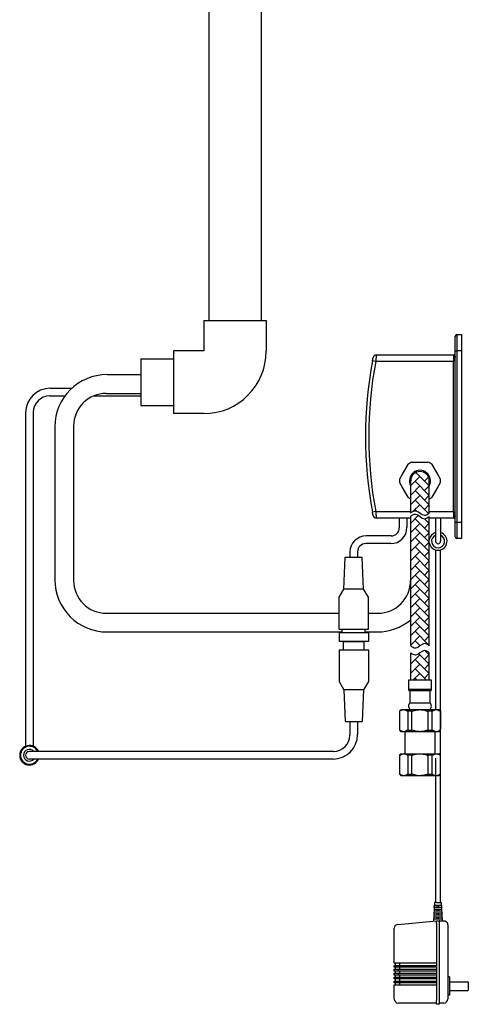
# Model space of a CAD drawing. Units: millimetres. Extents: x -998 to 210, y -619 to 791.
# Drawn here: x -391 to -116, y -618 to -14 of the extents above; entities that cross this region are included whole.
import ezdxf

# ---------------------------------------------------------------- set-up
doc = ezdxf.new("R2010")
doc.units = ezdxf.units.MM
doc.layers.add('A1', color=7, linetype='Continuous')
doc.layers.add('DIM', color=6, linetype='Continuous')
pattern_1 = [(45, (-131.5654, -6027.1804), (0, 5.747364), [12.192, -4.064]), (135, (-128.6917, -6024.3068), (6e-16, 5.747364), [12.192, -4.064])]

msp = doc.modelspace()

# ---------------------------------------------------------------- hatches: boundary and pattern name
at = {"layer": 'A1', "ltscale": 10}
h = msp.add_hatch(dxfattribs=at)
h.set_pattern_fill('AR-HBONE', color=256, scale=0.04, style=0)
h.set_pattern_definition(pattern_1)
edge = h.paths.add_edge_path()
edge.add_line((-140.081, -316.49), (-140.081, -296.771))
edge.add_arc((-145.773, -296.771), 5.693, 0, 180)
edge.add_line((-151.466, -316.488), (-151.466, -296.771))
edge.add_spline(control_points=[(-151.477, -316.499), (-150.837, -315.872), (-147.209, -313.581), (-144.271, -319.452), (-140.785, -317.044), (-140.092, -316.499), (-140.089, -316.497), (-140.084, -316.493), (-140.081, -316.49)], knot_values=[0, 0, 0, 0, 0.6720155, 1.881471, 2.5425639, 2.5425639, 2.5425639, 2.545438, 2.545438, 2.545438, 2.545438], degree=3, periodic=0)
at = {"layer": 'A1', "ltscale": 0.2}
h = msp.add_hatch(dxfattribs=at)
h.set_pattern_fill('AR-HBONE', color=256, scale=0.04, style=0)
h.set_pattern_definition(pattern_1)
edge = h.paths.add_edge_path()
edge.add_line((-140.081, -397.965), (-140.081, -372.802))
edge.add_line((-140.081, -372.802), (-140.081, -318.591))
edge.add_spline(control_points=[(-140.081, -318.591), (-140.084, -318.593), (-140.089, -318.597), (-140.092, -318.6), (-140.785, -319.145), (-144.271, -321.553), (-147.204, -315.691), (-150.822, -317.963), (-151.466, -318.589)], knot_values=[0.003926, 0.003926, 0.003926, 0.003926, 0.0068001, 0.0068001, 0.0068001, 0.6678929, 1.8773485, 2.545438, 2.545438, 2.545438, 2.545438], degree=3, periodic=0)
edge.add_line((-151.466, -318.589), (-151.466, -372.802))
edge.add_line((-151.466, -372.802), (-151.466, -397.965))
edge.add_spline(control_points=[(-151.466, -397.965), (-150.6, -398.647), (-147.467, -400.772), (-144.181, -395.207), (-140.881, -397.181), (-140.081, -397.965)], knot_values=[0, 0, 0, 0, 3.3054642, 9.3527422, 12.7128194, 12.7128194, 12.7128194, 12.7128194], degree=3, periodic=0)
edge = h.paths.add_edge_path()
edge.add_line((-140.081, -419.036), (-140.081, -402.218))
edge.add_spline(control_points=[(-140.081, -402.218), (-140.881, -401.434), (-144.181, -399.46), (-147.467, -405.025), (-150.6, -402.9), (-151.466, -402.218)], knot_values=[0, 0, 0, 0, 3.3600773, 9.4073552, 12.7128194, 12.7128194, 12.7128194, 12.7128194], degree=3, periodic=0)
edge.add_line((-151.466, -402.218), (-151.466, -419.036))
edge.add_line((-151.466, -419.036), (-140.081, -419.036))

# ---------------------------------------------------------------- linework, layer by layer
at = {"linetype": 'Continuous', "lineweight": 25}
for p, q in [((-275.081, 71.549), (-275.081, -198.451)), ((-243.081, 71.549), (-243.081, -198.451)), ((-278.181, -198.451), (-239.981, -198.451)), ((-278.181, -198.451), (-278.181, -217.051)), ((-239.981, -198.451), (-239.981, -217.351)), ((-278.181, -217.051), (-296.781, -217.051)), ((-296.781, -217.051), (-296.781, -255.551)), ((-316.781, -222.001), (-296.781, -222.001)), ((-316.781, -222.001), (-316.781, -250.601)), ((-337.496, -231.669), (-316.781, -231.669)), ((-372.367, -240.06), (-359.097, -240.06)), ((-372.667, -244.76), (-363.311, -244.76)), ((-345.8, -244.76), (-316.781, -244.76)), ((-337.991, -243.174), (-316.781, -243.173)), ((-316.781, -250.601), (-296.781, -250.601)), ((-387.367, -255.06), (-387.367, -459.475)), ((-382.667, -254.76), (-382.667, -459.475)), ((-278.181, -255.551), (-296.781, -255.551)), ((-369.496, -263.669), (-369.496, -357.417)), ((-357.996, -263.174), (-357.996, -357.912)), ((-158.423, -319.635), (-158.423, -325.575)), ((-153.723, -319.635), (-153.723, -325.275)), ((-136.173, -319.635), (-136.173, -333.797)), ((-133.173, -319.635), (-133.173, -333.797)), ((-120.273, -322.135), (-120.273, -332.135)), ((-163.423, -330.575), (-178.718, -330.575)), ((-163.723, -335.275), (-179.018, -335.275)), ((-192.368, -363.135), (-191.618, -343.635)), ((-191.618, -343.635), (-181.118, -343.635)), ((-188.718, -340.575), (-188.718, -343.635)), ((-184.018, -340.275), (-184.018, -343.635)), ((-180.368, -363.135), (-181.118, -343.635)), ((-195.368, -368.135), (-192.368, -363.135)), ((-195.368, -387.635), (-195.368, -368.135)), ((-180.368, -363.135), (-192.368, -363.135)), ((-177.368, -368.135), (-180.368, -363.135)), ((-177.368, -387.635), (-177.368, -368.135)), ((-338.736, -377.898), (-195.368, -377.898)), ((-177.368, -377.898), (-171.52, -377.898)), ((-337.496, -389.417), (-193.425, -389.406)), ((-195.368, -387.635), (-177.368, -387.635)), ((-195.368, -389.663), (-177.368, -389.663)), ((-195.368, -389.663), (-195.368, -395.363)), ((-193.425, -389.663), (-193.425, -387.635)), ((-179.311, -389.663), (-179.311, -387.635)), ((-179.311, -389.404), (-172.014, -389.404)), ((-177.368, -389.663), (-177.368, -395.363)), ((-177.368, -395.363), (-195.368, -395.363)), ((-192.668, -400.363), (-192.668, -395.363)), ((-192.668, -395.363), (-180.068, -395.363)), ((-180.068, -395.363), (-180.068, -400.363)), ((-195.368, -400.363), (-177.368, -400.363)), ((-195.368, -400.363), (-195.368, -419.863)), ((-177.368, -400.363), (-177.368, -419.863)), ((-195.368, -419.863), (-192.368, -424.863)), ((-177.368, -419.863), (-180.368, -424.863)), ((-152.773, -419.036), (-152.773, -424.786)), ((-138.773, -424.786), (-138.773, -419.036)), ((-180.368, -424.863), (-192.368, -424.863)), ((-192.368, -424.863), (-191.618, -444.363)), ((-180.368, -424.863), (-181.118, -444.363)), ((-138.773, -424.786), (-152.773, -424.786)), ((-152.023, -425.536), (-152.023, -433.036)), ((-139.523, -425.536), (-152.023, -425.536)), ((-139.523, -433.036), (-139.523, -425.536)), ((-139.523, -433.036), (-152.023, -433.036)), ((-157.273, -437.036), (-158.273, -438.036)), ((-158.273, -438.036), (-158.273, -449.536)), ((-158.182, -438.036), (-158.273, -438.036)), ((-158.182, -449.536), (-158.182, -438.036)), ((-157.273, -437.036), (-155.733, -437.036)), ((-155.733, -437.036), (-145.773, -437.036)), ((-150.672, -438.036), (-153.283, -438.036)), ((-153.283, -438.036), (-153.283, -449.536)), ((-150.672, -449.536), (-150.672, -438.036)), ((-145.773, -437.036), (-135.814, -437.036)), ((-140.875, -438.036), (-140.875, -449.536)), ((-138.264, -438.036), (-140.875, -438.036)), ((-138.264, -449.536), (-138.264, -438.036)), ((-135.814, -437.036), (-134.273, -437.036)), ((-133.273, -438.036), (-134.273, -437.036)), ((-133.365, -438.036), (-133.365, -449.536)), ((-133.273, -438.036), (-133.365, -438.036)), ((-133.273, -449.536), (-133.273, -438.036)), ((-191.618, -444.363), (-181.118, -444.363)), ((-188.718, -444.363), (-188.718, -452.642)), ((-184.018, -444.363), (-184.018, -452.342)), ((-158.273, -449.536), (-157.273, -450.536)), ((-158.273, -449.536), (-158.182, -449.536)), ((-155.733, -450.536), (-157.273, -450.536)), ((-145.773, -450.536), (-155.733, -450.536)), ((-155.023, -450.536), (-155.023, -464.036)), ((-153.283, -449.536), (-150.672, -449.536)), ((-135.814, -450.536), (-145.773, -450.536)), ((-140.875, -449.536), (-138.264, -449.536)), ((-136.523, -464.036), (-136.523, -450.536)), ((-134.273, -450.536), (-135.814, -450.536)), ((-134.273, -450.536), (-133.273, -449.536)), ((-133.365, -449.536), (-133.273, -449.536)), ((-198.718, -462.642), (-385.017, -462.642)), ((-157.273, -464.036), (-158.273, -465.036)), ((-157.273, -464.036), (-155.733, -464.036)), ((-155.733, -464.036), (-145.773, -464.036)), ((-145.773, -464.036), (-135.814, -464.036)), ((-135.814, -464.036), (-134.273, -464.036)), ((-133.273, -465.036), (-134.273, -464.036)), ((-199.018, -467.342), (-385.017, -467.342)), ((-158.273, -465.036), (-158.273, -476.536)), ((-158.182, -465.036), (-158.273, -465.036)), ((-158.182, -476.536), (-158.182, -465.036)), ((-150.672, -465.036), (-153.283, -465.036)), ((-153.283, -465.036), (-153.283, -476.536)), ((-150.672, -476.536), (-150.672, -465.036)), ((-140.875, -465.036), (-140.875, -476.536)), ((-138.264, -465.036), (-140.875, -465.036)), ((-138.264, -476.536), (-138.264, -465.036)), ((-133.365, -465.036), (-133.365, -476.536)), ((-133.273, -465.036), (-133.365, -465.036)), ((-133.273, -476.536), (-133.273, -465.036)), ((-158.273, -476.536), (-157.273, -477.536)), ((-158.273, -476.536), (-158.182, -476.536)), ((-153.283, -476.536), (-150.672, -476.536)), ((-140.875, -476.536), (-138.264, -476.536)), ((-134.273, -477.536), (-133.273, -476.536)), ((-133.365, -476.536), (-133.273, -476.536)), ((-155.733, -477.536), (-157.273, -477.536)), ((-145.773, -477.536), (-155.733, -477.536)), ((-135.814, -477.536), (-145.773, -477.536)), ((-134.273, -477.536), (-135.814, -477.536))]:
    msp.add_line(p, q, dxfattribs=at)
for centre, radius, start, end in [((-278.181, -217.351), 38.2, 270, 0), ((-337.496, -263.669), 32, 90, 180), ((-372.367, -255.06), 15, 90, 180), ((-372.667, -254.76), 10, 90, 180), ((-337.996, -263.174), 20, 89.98452, 180), ((-163.723, -325.275), 10, 270, 0), ((-163.423, -325.575), 5, 270, 0), ((-178.718, -340.575), 10, 90, 180), ((-134.673, -333.797), 5.5, 105.82662, 169.476731), ((-134.673, -333.797), 5.5, 190.523269, 74.17338), ((-134.673, -333.797), 4, 112.024313, 67.975687), ((-179.018, -340.275), 5, 90, 180), ((-134.673, -333.797), 1.5, 180, 0), ((-337.496, -357.417), 32, 180, 270), ((-337.996, -357.912), 20, 180, 270.01548), ((-171.514, -357.898), 20, 269.98452, 0), ((-172.014, -357.404), 32, 270, 309.951533), ((-152.023, -424.786), 0.75, 180, 270), ((-139.523, -424.786), 0.75, 270, 0), ((-149.732, -435.036), 3.042, 138.88791, 180), ((-141.815, -435.036), 3.042, 0, 41.11209), ((-150.773, -435.036), 2, 180, 270), ((-140.773, -435.036), 2, 270, 0), ((-199.018, -452.342), 15, 270, 0), ((-198.718, -452.642), 10, 270, 0), ((-385.017, -464.992), 5.997, 23.070151, 336.929849), ((-385.017, -464.992), 5.5, 25.294605, 334.705395), ((-385.017, -464.992), 3.6, 40.751363, 319.248637), ((-385.017, -464.992), 2.35, 90, 270)]:
    msp.add_arc(centre, radius, start, end, dxfattribs=at)
for points, knots in [([(-158.182, -438.036), (-157.809, -437.775), (-157.051, -437.245), (-156.21, -437.042), (-155.768, -437.037), (-155.733, -437.036)], [0, 0, 0, 0, 0.4717692, 0.9576192, 1, 1, 1, 1]), ([(-155.733, -437.036), (-155.372, -437.077), (-154.64, -437.158), (-153.828, -437.624), (-153.382, -437.961), (-153.283, -438.036)], [0, 0, 0, 0, 0.4301116, 0.8736289, 1, 1, 1, 1]), ([(-150.672, -438.036), (-150.599, -438.008), (-149.904, -437.739), (-148.539, -437.315), (-146.954, -437.06), (-146.024, -437.041), (-145.773, -437.036)], [0, 0, 0, 0, 0.0472619, 0.4447954, 0.8505355, 1, 1, 1, 1]), ([(-145.773, -437.036), (-144.852, -437.097), (-143.172, -437.208), (-141.589, -437.779), (-140.875, -438.036)], [0, 0, 0, 0, 0.5482109, 1, 1, 1, 1]), ([(-138.264, -438.036), (-137.89, -437.775), (-137.132, -437.245), (-136.292, -437.042), (-135.85, -437.037), (-135.814, -437.036)], [0, 0, 0, 0, 0.4717668, 0.9576143, 1, 1, 1, 1]), ([(-135.814, -437.036), (-135.454, -437.077), (-134.721, -437.158), (-133.91, -437.624), (-133.464, -437.961), (-133.365, -438.036)], [0, 0, 0, 0, 0.4301086, 0.873633, 1, 1, 1, 1]), ([(-155.733, -450.536), (-156.093, -450.496), (-156.826, -450.414), (-157.637, -449.949), (-158.083, -449.611), (-158.182, -449.536)], [0, 0, 0, 0, 0.4301087, 0.8736331, 1, 1, 1, 1]), ([(-153.283, -449.536), (-153.657, -449.797), (-154.415, -450.327), (-155.255, -450.53), (-155.697, -450.536), (-155.733, -450.536)], [0, 0, 0, 0, 0.4717669, 0.9576144, 1, 1, 1, 1]), ([(-145.773, -450.536), (-146.024, -450.531), (-146.939, -450.513), (-148.525, -450.261), (-149.89, -449.839), (-150.599, -449.565), (-150.672, -449.536)], [0, 0, 0, 0, 0.1494635, 0.5463659, 0.9527405, 1, 1, 1, 1]), ([(-140.875, -449.536), (-141.589, -449.794), (-143.172, -450.365), (-144.852, -450.475), (-145.773, -450.536)], [0, 0, 0, 0, 0.4517891, 1, 1, 1, 1]), ([(-135.814, -450.536), (-136.175, -450.496), (-136.907, -450.414), (-137.719, -449.949), (-138.165, -449.611), (-138.264, -449.536)], [0, 0, 0, 0, 0.4301116, 0.8736288, 1, 1, 1, 1]), ([(-133.365, -449.536), (-133.738, -449.797), (-134.496, -450.327), (-135.336, -450.53), (-135.779, -450.536), (-135.814, -450.536)], [0, 0, 0, 0, 0.4717692, 0.9576192, 1, 1, 1, 1]), ([(-158.182, -465.036), (-157.809, -464.775), (-157.051, -464.245), (-156.21, -464.042), (-155.768, -464.037), (-155.733, -464.036)], [0, 0, 0, 0, 0.4717692, 0.9576192, 1, 1, 1, 1]), ([(-155.733, -464.036), (-155.372, -464.077), (-154.64, -464.159), (-153.828, -464.624), (-153.382, -464.961), (-153.283, -465.036)], [0, 0, 0, 0, 0.4301116, 0.8736289, 1, 1, 1, 1]), ([(-150.672, -465.036), (-150.599, -465.008), (-149.904, -464.739), (-148.539, -464.315), (-146.954, -464.06), (-146.024, -464.041), (-145.773, -464.036)], [0, 0, 0, 0, 0.0472619, 0.4447954, 0.8505355, 1, 1, 1, 1]), ([(-145.773, -464.036), (-144.852, -464.097), (-143.172, -464.208), (-141.589, -464.779), (-140.875, -465.036)], [0, 0, 0, 0, 0.5482109, 1, 1, 1, 1]), ([(-138.264, -465.036), (-137.89, -464.775), (-137.132, -464.245), (-136.292, -464.042), (-135.85, -464.037), (-135.814, -464.036)], [0, 0, 0, 0, 0.4717668, 0.9576143, 1, 1, 1, 1]), ([(-135.814, -464.036), (-135.454, -464.077), (-134.721, -464.159), (-133.91, -464.624), (-133.464, -464.961), (-133.365, -465.036)], [0, 0, 0, 0, 0.4301086, 0.873633, 1, 1, 1, 1]), ([(-155.733, -477.536), (-156.093, -477.496), (-156.826, -477.414), (-157.637, -476.949), (-158.083, -476.611), (-158.182, -476.536)], [0, 0, 0, 0, 0.4301087, 0.8736331, 1, 1, 1, 1]), ([(-153.283, -476.536), (-153.657, -476.797), (-154.415, -477.327), (-155.255, -477.53), (-155.697, -477.536), (-155.733, -477.536)], [0, 0, 0, 0, 0.4717669, 0.9576144, 1, 1, 1, 1]), ([(-145.773, -477.536), (-146.024, -477.531), (-146.939, -477.513), (-148.525, -477.261), (-149.89, -476.839), (-150.599, -476.565), (-150.672, -476.536)], [0, 0, 0, 0, 0.1494635, 0.5463659, 0.9527405, 1, 1, 1, 1]), ([(-140.875, -476.536), (-141.589, -476.794), (-143.172, -477.365), (-144.852, -477.475), (-145.773, -477.536)], [0, 0, 0, 0, 0.4517891, 1, 1, 1, 1]), ([(-135.814, -477.536), (-136.175, -477.496), (-136.907, -477.414), (-137.719, -476.949), (-138.165, -476.611), (-138.264, -476.536)], [0, 0, 0, 0, 0.4301116, 0.8736288, 1, 1, 1, 1]), ([(-133.365, -476.536), (-133.738, -476.797), (-134.496, -477.327), (-135.336, -477.53), (-135.779, -477.536), (-135.814, -477.536)], [0, 0, 0, 0, 0.4717692, 0.9576192, 1, 1, 1, 1])]:
    msp.add_open_spline(points, degree=3, knots=knots, dxfattribs=at)
at = {"layer": 'A1'}
for p, q in [((-124.173, -217.135), (-124.173, -208.135)), ((-123.173, -207.135), (-123.173, -217.135)), ((-123.173, -207.135), (-120.273, -207.135)), ((-120.273, -207.135), (-120.273, -217.135)), ((-124.173, -322.135), (-124.173, -217.135)), ((-124.173, -217.135), (-123.173, -217.135)), ((-123.173, -217.135), (-123.173, -322.135)), ((-120.273, -217.135), (-123.173, -217.135)), ((-120.273, -217.135), (-120.273, -322.135)), ((-172.914, -223.635), (-174.88, -223.267)), ((-172.532, -219.635), (-125.173, -219.635)), ((-125.173, -223.635), (-172.914, -223.635)), ((-125.173, -315.635), (-125.173, -223.635)), ((-172.914, -315.635), (-174.88, -316.002)), ((-172.914, -315.635), (-151.566, -315.635)), ((-151.566, -319.635), (-172.532, -319.635)), ((-151.466, -372.802), (-151.466, -318.589)), ((-140.081, -372.802), (-140.081, -318.591)), ((-136.099, -436.857), (-136.099, -339.109)), ((-133.248, -555.256), (-133.248, -339.109)), ((-151.466, -397.965), (-151.466, -372.802)), ((-151.466, -397.965), (-151.466, -372.802)), ((-140.081, -397.965), (-140.081, -372.802)), ((-140.081, -397.965), (-140.081, -372.802)), ((-151.466, -419.036), (-151.466, -402.218)), ((-151.466, -419.036), (-151.466, -402.218)), ((-140.081, -419.036), (-140.081, -402.218)), ((-140.081, -419.036), (-140.081, -402.218)), ((-138.773, -419.036), (-152.773, -419.036)), ((-139.338, -419.036), (-152.208, -419.036)), ((-139.338, -419.036), (-152.208, -419.036)), ((-139.338, -419.036), (-152.208, -419.036)), ((-133.273, -437.856), (-133.273, -448.856)), ((-136.099, -555.256), (-136.099, -466.756)), ((-136.895, -555.256), (-137.456, -566.666)), ((-135.575, -555.256), (-136.895, -555.256)), ((-135.575, -555.256), (-133.935, -555.256)), ((-133.935, -555.256), (-132.615, -555.256)), ((-132.035, -566.45), (-132.615, -555.256)), ((-137.052, -559.256), (-137.126, -560.616)), ((-136.995, -558.216), (-136.921, -556.856)), ((-135.195, -558.216), (-135.195, -556.856)), ((-135.195, -560.616), (-135.195, -559.256)), ((-134.315, -558.216), (-134.315, -556.856)), ((-134.315, -560.616), (-134.315, -559.256)), ((-132.384, -560.616), (-132.458, -559.256)), ((-159.354, -568.657), (-135.696, -566.506)), ((-137.311, -564.056), (-137.384, -565.416)), ((-137.182, -561.656), (-137.255, -563.016)), ((-135.696, -568.055), (-135.696, -566.455)), ((-135.195, -563.016), (-135.195, -561.656)), ((-135.195, -565.416), (-135.195, -564.056)), ((-134.315, -563.016), (-134.315, -561.656)), ((-134.315, -565.416), (-134.315, -564.056)), ((-133.936, -566.455), (-133.936, -568.055)), ((-133.936, -566.455), (-131.136, -566.455)), ((-132.255, -563.016), (-132.328, -561.656)), ((-132.126, -565.416), (-132.199, -564.056)), ((-161.536, -592.535), (-161.536, -571.047)), ((-135.696, -568.055), (-135.696, -615.255)), ((-133.936, -568.055), (-133.936, -615.255)), ((-128.736, -568.855), (-128.736, -614.455)), ((-159.136, -592.535), (-161.536, -592.535)), ((-161.536, -594.935), (-161.536, -593.815)), ((-161.536, -593.815), (-159.136, -593.815)), ((-159.136, -594.935), (-161.536, -594.935)), ((-161.536, -597.335), (-161.536, -596.215)), ((-161.536, -596.215), (-159.136, -596.215)), ((-159.136, -597.335), (-161.536, -597.335)), ((-160.776, -593.815), (-160.776, -592.535)), ((-160.776, -596.215), (-160.776, -594.935)), ((-160.776, -598.615), (-160.776, -597.335)), ((-135.696, -592.535), (-159.136, -592.535)), ((-159.136, -593.815), (-159.136, -594.935)), ((-159.136, -593.815), (-135.696, -593.815)), ((-135.696, -594.935), (-159.136, -594.935)), ((-159.136, -596.215), (-159.136, -597.335)), ((-159.136, -596.215), (-135.696, -596.215)), ((-135.696, -597.335), (-159.136, -597.335)), ((-158.376, -592.535), (-158.376, -593.815)), ((-158.376, -594.935), (-158.376, -596.215)), ((-158.376, -597.335), (-158.376, -598.615)), ((-161.536, -599.735), (-161.536, -598.615)), ((-161.536, -598.615), (-159.136, -598.615)), ((-159.136, -599.735), (-161.536, -599.735)), ((-161.536, -602.135), (-161.536, -601.015)), ((-161.536, -601.015), (-159.136, -601.015)), ((-159.136, -602.135), (-161.536, -602.135)), ((-161.536, -604.535), (-161.536, -603.415)), ((-161.536, -603.415), (-159.136, -603.415)), ((-160.776, -601.015), (-160.776, -599.735)), ((-160.776, -603.415), (-160.776, -602.135)), ((-159.136, -598.615), (-159.136, -599.735)), ((-159.136, -598.615), (-135.696, -598.615)), ((-135.696, -599.735), (-159.136, -599.735)), ((-159.136, -601.015), (-159.136, -602.135)), ((-159.136, -601.015), (-135.696, -601.015)), ((-135.696, -602.135), (-159.136, -602.135)), ((-159.136, -603.415), (-159.136, -604.535)), ((-159.136, -603.415), (-135.696, -603.415)), ((-158.376, -599.735), (-158.376, -601.015)), ((-158.376, -602.135), (-158.376, -603.415)), ((-127.776, -600.855), (-128.736, -600.855)), ((-127.776, -600.855), (-127.776, -612.055)), ((-159.136, -604.535), (-161.536, -604.535)), ((-161.536, -614.455), (-161.536, -605.815)), ((-161.536, -605.815), (-159.136, -605.815)), ((-160.776, -605.815), (-160.776, -604.535)), ((-135.696, -604.535), (-159.136, -604.535)), ((-159.136, -605.815), (-135.696, -605.815)), ((-158.376, -604.535), (-158.376, -605.815)), ((-127.776, -603.783), (-116.162, -603.783)), ((-127.776, -609.128), (-116.162, -609.128)), ((-116.162, -603.783), (-116.162, -609.128)), ((-135.696, -617.655), (-135.696, -615.255)), ((-133.936, -615.255), (-133.936, -617.655)), ((-127.776, -612.055), (-128.736, -612.055)), ((-135.696, -616.855), (-159.136, -616.855)), ((-133.936, -617.655), (-135.696, -617.655)), ((-131.136, -616.855), (-133.936, -616.855))]:
    msp.add_line(p, q, dxfattribs=at)
at = {"layer": 'A1', "ltscale": 10}
for p, q in [((-150.672, -285.271), (-140.875, -285.271)), ((-151.466, -316.488), (-151.466, -296.771)), ((-151.466, -316.488), (-151.466, -298.809)), ((-140.081, -316.49), (-140.081, -296.771)), ((-140.081, -316.49), (-140.081, -298.809)), ((-151.466, -324.071), (-151.466, -318.589)), ((-140.181, -315.635), (-125.173, -315.635)), ((-125.173, -319.635), (-140.181, -319.635)), ((-140.081, -324.071), (-140.081, -318.591)), ((-124.173, -331.135), (-124.173, -322.135)), ((-124.173, -322.135), (-123.173, -322.135)), ((-123.173, -322.135), (-123.173, -332.135)), ((-123.173, -322.135), (-120.273, -322.135)), ((-120.273, -332.135), (-123.173, -332.135)), ((-133.273, -478.166), (-133.273, -465.666))]:
    msp.add_line(p, q, dxfattribs=at)
for points in [[(-154.722, -289.271), (-158.182, -295.263)], [(-153.283, -286.778), (-156.743, -292.771)], [(-134.804, -292.771), (-138.264, -286.778)], [(-133.365, -295.263), (-136.825, -289.271)], [(-158.182, -298.278), (-154.722, -304.271)], [(-156.743, -300.771), (-153.283, -306.763)], [(-138.264, -306.763), (-134.804, -300.771)], [(-136.825, -304.271), (-133.365, -298.278)]]:
    msp.add_lwpolyline(points, dxfattribs=at)
at = {"layer": 'A1'}
for centre, radius, start, end in [((-123.173, -208.135), 1, 90, 180), ((73.327, -269.635), 252.5, 169.418572, 190.581428), ((-172.532, -221.635), 2, 90, 168.952848), ((-125.173, -218.635), 1, 336.991907, 0), ((73.327, -269.635), 250.5, 169.418572, 190.581428), ((-172.532, -317.635), 2, 191.047152, 270), ((-131.136, -568.855), 2.4, 0, 53.301356), ((-159.136, -571.047), 2.4, 95.194429, 180), ((-159.136, -614.455), 2.4, 180, 270), ((-131.136, -614.455), 2.4, 270, 0)]:
    msp.add_arc(centre, radius, start, end, dxfattribs=at)
at = {"layer": 'A1', "ltscale": 10}
for centre, radius, start, end in [((-145.773, -296.771), 12.5, 113.073918, 126.926082), ((-145.773, -296.771), 12.5, 53.073918, 66.926082), ((-145.773, -296.771), 12.5, 173.073918, 186.926082), ((-145.773, -296.771), 6.435, 332.204228, 207.795772), ((-145.773, -296.771), 5.693, 0, 180), ((-145.773, -296.771), 12.5, 353.073918, 6.926082), ((-145.773, -296.771), 12.5, 233.073918, 242.909298), ((-145.773, -296.771), 12.5, 297.090702, 306.926082), ((-125.173, -320.635), 1, 0, 23.008093), ((-123.173, -331.135), 1, 180, 270)]:
    msp.add_arc(centre, radius, start, end, dxfattribs=at)
at = {"layer": 'A1'}
msp.add_ellipse((-125.173, -218.635), major_axis=(0, 5), ratio=0.2, start_param=4.310822, end_param=4.712389, dxfattribs=at)
at = {"layer": 'A1', "ltscale": 10}
msp.add_ellipse((-125.173, -320.635), major_axis=(0, 5), ratio=0.2, start_param=4.712389, end_param=5.113956, dxfattribs=at)
at = {"layer": 'A1'}
for points, knots in [([(-174.88, -223.267), (-174.831, -223.004), (-174.781, -222.743), (-174.69, -222.262), (-174.647, -222.037), (-174.593, -221.757), (-174.576, -221.671), (-174.547, -221.523), (-174.535, -221.46), (-174.515, -221.357), (-174.507, -221.317), (-174.497, -221.265), (-174.495, -221.251), (-174.495, -221.251)], [0, 0, 0, 0, 0.25, 0.25, 0.5, 0.5, 0.625, 0.625, 0.75, 0.75, 0.875, 0.875, 1, 1, 1, 1]), ([(-172.532, -219.635), (-172.532, -219.635), (-172.534, -219.661), (-172.544, -219.763), (-172.552, -219.84), (-172.571, -220.041), (-172.583, -220.164), (-172.611, -220.455), (-172.628, -220.624), (-172.663, -220.993), (-172.683, -221.194), (-172.725, -221.632), (-172.747, -221.863), (-172.792, -222.344), (-172.816, -222.596), (-172.865, -223.111), (-172.889, -223.371), (-172.914, -223.635)], [0, 0, 0, 0, 0.125, 0.125, 0.25, 0.25, 0.375, 0.375, 0.5, 0.5, 0.625, 0.625, 0.75, 0.75, 0.875, 0.875, 1, 1, 1, 1]), ([(-125.173, -219.635), (-125.161, -219.635), (-125.135, -219.634), (-125.097, -219.632), (-125.052, -219.628), (-125.002, -219.62), (-124.932, -219.606), (-124.85, -219.583), (-124.74, -219.539), (-124.634, -219.48), (-124.54, -219.411), (-124.469, -219.346), (-124.41, -219.282), (-124.359, -219.217), (-124.317, -219.153), (-124.282, -219.089), (-124.263, -219.048), (-124.253, -219.026)], [0, 0, 0, 0, 0.0112496, 0.0229953, 0.0355925, 0.0555288, 0.0780674, 0.1256891, 0.1848948, 0.3003096, 0.4084114, 0.5135831, 0.6009665, 0.7057266, 0.8125891, 0.8963488, 1, 1, 1, 1]), ([(-125.173, -219.635), (-125.173, -219.635), (-125.173, -219.721), (-125.173, -220.11), (-125.173, -220.416), (-125.173, -221.197), (-125.173, -221.67), (-125.173, -222.655), (-125.173, -223.163), (-125.173, -223.635)], [0, 0, 0, 0, 0.25, 0.25, 0.5, 0.5, 0.75, 0.75, 1, 1, 1, 1]), ([(-124.253, -220.589), (-124.262, -220.694), (-124.28, -220.893), (-124.316, -221.214), (-124.357, -221.535), (-124.408, -221.858), (-124.466, -222.179), (-124.539, -222.51), (-124.634, -222.863), (-124.74, -223.156), (-124.85, -223.374), (-124.932, -223.492), (-125.002, -223.563), (-125.058, -223.603), (-125.115, -223.629), (-125.154, -223.633), (-125.173, -223.635)], [0, 0, 0, 0, 0.0960921, 0.1827962, 0.2942903, 0.3911824, 0.4816743, 0.5916221, 0.6997302, 0.8151517, 0.8743472, 0.9219852, 0.9445146, 0.9644625, 0.9829904, 1, 1, 1, 1]), ([(-124.253, -220.589), (-124.351, -220.318), (-124.402, -220.041), (-124.402, -219.51), (-124.351, -219.255), (-124.253, -219.026)], [0, 0, 0, 0, 0.5, 0.5, 1, 1, 1, 1]), ([(-174.495, -318.018), (-174.495, -318.018), (-174.505, -317.963), (-174.535, -317.809), (-174.548, -317.745), (-174.577, -317.596), (-174.593, -317.511), (-174.629, -317.324), (-174.649, -317.22), (-174.691, -317.002), (-174.713, -316.886), (-174.759, -316.644), (-174.783, -316.517), (-174.831, -316.263), (-174.855, -316.133), (-174.88, -316.002)], [0, 0, 0, 0, 0.25, 0.25, 0.375, 0.375, 0.5, 0.5, 0.625, 0.625, 0.75, 0.75, 0.875, 0.875, 1, 1, 1, 1]), ([(-172.914, -315.635), (-172.889, -315.898), (-172.865, -316.157), (-172.817, -316.667), (-172.793, -316.92), (-172.747, -317.404), (-172.725, -317.634), (-172.683, -318.068), (-172.664, -318.274), (-172.628, -318.644), (-172.612, -318.809), (-172.584, -319.102), (-172.571, -319.227), (-172.542, -319.528), (-172.532, -319.635), (-172.532, -319.635)], [0, 0, 0, 0, 0.125, 0.125, 0.25, 0.25, 0.375, 0.375, 0.5, 0.5, 0.625, 0.625, 0.75, 0.75, 1, 1, 1, 1]), ([(-132.384, -560.616), (-132.407, -560.616), (-132.512, -560.616), (-132.845, -560.616), (-133.476, -560.616), (-133.992, -560.616), (-133.869, -560.616), (-134.212, -560.616), (-134.755, -560.616), (-135.298, -560.616), (-135.641, -560.616), (-136.078, -560.616), (-136.034, -560.616), (-136.665, -560.616), (-136.998, -560.616), (-137.103, -560.616), (-137.126, -560.616)], [0.33725973, 0.33725973, 0.33725973, 0.33725973, 0.3574218, 0.40494786, 0.45247393, 0.5, 0.5, 0.52994786, 0.55989573, 0.58984359, 0.61979146, 0.61979146, 0.66731752, 0.71484359, 0.76236966, 0.78253173, 0.78253173, 0.78253173, 0.78253173]), ([(-137.052, -559.256), (-137.029, -559.256), (-136.923, -559.256), (-136.59, -559.256), (-135.959, -559.256), (-136.011, -559.256), (-135.586, -559.256), (-135.26, -559.256), (-134.755, -559.256), (-134.251, -559.256), (-133.924, -559.256), (-134.059, -559.256), (-133.552, -559.256), (-132.921, -559.256), (-132.587, -559.256), (-132.481, -559.256), (-132.458, -559.256)], [0.33805288, 0.33805288, 0.33805288, 0.33805288, 0.3574218, 0.40494786, 0.45247393, 0.5, 0.5, 0.52994786, 0.55989573, 0.58984359, 0.61979146, 0.61979146, 0.66731752, 0.71484359, 0.76236966, 0.78173857, 0.78173857, 0.78173857, 0.78173857]), ([(-132.515, -558.216), (-132.538, -558.216), (-132.645, -558.216), (-132.979, -558.216), (-133.609, -558.216), (-134.11, -558.216), (-133.966, -558.216), (-134.28, -558.216), (-134.755, -558.216), (-135.23, -558.216), (-135.544, -558.216), (-135.96, -558.216), (-136.461, -558.216), (-136.532, -558.216), (-136.866, -558.216), (-136.972, -558.216), (-136.995, -558.216)], [0.33869291, 0.33869291, 0.33869291, 0.33869291, 0.3574218, 0.40494786, 0.45247393, 0.5, 0.5, 0.52994786, 0.55989573, 0.58984359, 0.61979146, 0.61979146, 0.66731752, 0.71484359, 0.76236966, 0.78109854, 0.78109854, 0.78109854, 0.78109854]), ([(-136.921, -556.856), (-136.898, -556.856), (-136.79, -556.856), (-136.456, -556.856), (-136.386, -556.856), (-135.893, -556.856), (-135.489, -556.856), (-135.192, -556.856), (-134.755, -556.856), (-134.318, -556.856), (-134.021, -556.856), (-134.177, -556.856), (-133.684, -556.856), (-133.054, -556.856), (-132.72, -556.856), (-132.612, -556.856), (-132.589, -556.856)], [0.33957792, 0.33957792, 0.33957792, 0.33957792, 0.3574218, 0.40494786, 0.45247393, 0.5, 0.5, 0.52994786, 0.55989573, 0.58984359, 0.61979146, 0.61979146, 0.66731752, 0.71484359, 0.76236966, 0.78021354, 0.78021354, 0.78021354, 0.78021354]), ([(-132.126, -565.416), (-132.149, -565.416), (-132.25, -565.416), (-132.577, -565.416), (-133.211, -565.416), (-133.756, -565.416), (-134.234, -565.416), (-134.077, -565.416), (-134.755, -565.416), (-135.433, -565.416), (-135.836, -565.416), (-136.314, -565.416), (-136.299, -565.416), (-136.933, -565.416), (-137.26, -565.416), (-137.362, -565.416), (-137.384, -565.416)], [0.33479792, 0.33479792, 0.33479792, 0.33479792, 0.3574218, 0.40494786, 0.45247393, 0.5, 0.5, 0.52994786, 0.55989573, 0.58984359, 0.61979146, 0.61979146, 0.66731752, 0.71484359, 0.76236966, 0.78499354, 0.78499354, 0.78499354, 0.78499354]), ([(-137.311, -564.056), (-137.288, -564.056), (-137.186, -564.056), (-136.857, -564.056), (-136.224, -564.056), (-136.247, -564.056), (-135.781, -564.056), (-135.395, -564.056), (-134.755, -564.056), (-134.116, -564.056), (-133.729, -564.056), (-133.823, -564.056), (-133.286, -564.056), (-132.653, -564.056), (-132.324, -564.056), (-132.222, -564.056), (-132.199, -564.056)], [0.33544746, 0.33544746, 0.33544746, 0.33544746, 0.3574218, 0.40494786, 0.45247393, 0.5, 0.5, 0.52994786, 0.55989573, 0.58984359, 0.61979146, 0.61979146, 0.66731752, 0.71484359, 0.76236966, 0.784344, 0.784344, 0.784344, 0.784344]), ([(-132.255, -563.016), (-132.278, -563.016), (-132.381, -563.016), (-132.711, -563.016), (-133.344, -563.016), (-133.874, -563.016), (-133.772, -563.016), (-134.145, -563.016), (-134.755, -563.016), (-135.365, -563.016), (-135.739, -563.016), (-136.196, -563.016), (-136.166, -563.016), (-136.799, -563.016), (-137.129, -563.016), (-137.232, -563.016), (-137.255, -563.016)], [0.33596843, 0.33596843, 0.33596843, 0.33596843, 0.3574218, 0.40494786, 0.45247393, 0.5, 0.5, 0.52994786, 0.55989573, 0.58984359, 0.61979146, 0.61979146, 0.66731752, 0.71484359, 0.76236966, 0.78382302, 0.78382302, 0.78382302, 0.78382302]), ([(-137.182, -561.656), (-137.159, -561.656), (-137.055, -561.656), (-136.723, -561.656), (-136.091, -561.656), (-136.129, -561.656), (-135.684, -561.656), (-135.327, -561.656), (-134.755, -561.656), (-134.183, -561.656), (-133.827, -561.656), (-133.941, -561.656), (-133.419, -561.656), (-132.787, -561.656), (-132.455, -561.656), (-132.351, -561.656), (-132.328, -561.656)], [0.3366841, 0.3366841, 0.3366841, 0.3366841, 0.3574218, 0.40494786, 0.45247393, 0.5, 0.5, 0.52994786, 0.55989573, 0.58984359, 0.61979146, 0.61979146, 0.66731752, 0.71484359, 0.76236966, 0.78310736, 0.78310736, 0.78310736, 0.78310736]), ([(-135.696, -566.455), (-135.605, -566.455), (-135.424, -566.455), (-135.15, -566.457), (-134.876, -566.455), (-134.597, -566.455), (-134.321, -566.457), (-134.049, -566.455), (-133.784, -566.456), (-134.082, -566.456), (-133.831, -566.456), (-133.591, -566.459), (-133.364, -566.462), (-133.149, -566.463), (-132.949, -566.461), (-132.767, -566.455), (-132.603, -566.449), (-132.457, -566.449), (-132.332, -566.454), (-132.227, -566.459), (-132.145, -566.461), (-132.083, -566.459), (-132.048, -566.454), (-132.032, -566.449), (-132.036, -566.45), (-132.036, -566.45)], [0.06065761, 0.06065761, 0.06065761, 0.06065761, 0.10480921, 0.14659449, 0.18867139, 0.23166032, 0.2749661, 0.3166539, 0.3589331, 0.40151264, 0.44470927, 0.48627809, 0.52843252, 0.57088587, 0.61395499, 0.65552142, 0.6976716, 0.74012667, 0.78320574, 0.82479047, 0.86696785, 0.90945199, 0.95255842, 0.99431465, 1, 1, 1, 1]), ([(-131.136, -566.455), (-130.996, -566.455), (-130.862, -566.467), (-130.604, -566.511), (-130.478, -566.544), (-130.241, -566.625), (-130.127, -566.674), (-129.909, -566.789), (-129.803, -566.856), (-129.702, -566.931)], [0, 0, 0, 0, 0.25, 0.25, 0.5, 0.5, 0.75, 0.75, 1, 1, 1, 1])]:
    msp.add_open_spline(points, degree=3, knots=knots, dxfattribs=at)
at = {"layer": 'A1', "ltscale": 10}
for points, knots in [([(-151.477, -316.499), (-150.837, -315.872), (-147.209, -313.581), (-144.271, -319.452), (-140.785, -317.044), (-140.092, -316.499), (-140.089, -316.497), (-140.084, -316.493), (-140.081, -316.49)], [0, 0, 0, 0, 0.6720155, 1.881471, 2.5425639, 2.5425639, 2.5425639, 2.545438, 2.545438, 2.545438, 2.545438]), ([(-151.477, -318.6), (-150.837, -317.972), (-147.209, -315.682), (-144.271, -321.553), (-140.785, -319.145), (-140.092, -318.6), (-140.089, -318.597), (-140.084, -318.593), (-140.081, -318.591)], [0, 0, 0, 0, 0.6720155, 1.881471, 2.5425639, 2.5425639, 2.5425639, 2.545438, 2.545438, 2.545438, 2.545438]), ([(-125.173, -315.635), (-125.161, -315.635), (-125.135, -315.637), (-125.097, -315.649), (-125.052, -315.67), (-125.002, -315.706), (-124.932, -315.777), (-124.85, -315.895), (-124.74, -316.113), (-124.634, -316.406), (-124.54, -316.754), (-124.469, -317.076), (-124.41, -317.397), (-124.359, -317.721), (-124.317, -318.042), (-124.282, -318.363), (-124.263, -318.567), (-124.253, -318.68)], [0, 0, 0, 0, 0.01124961, 0.0229953, 0.03559251, 0.05552881, 0.07806738, 0.12568911, 0.18489477, 0.30030958, 0.40841145, 0.51358312, 0.60096649, 0.70572656, 0.81258915, 0.89634882, 1, 1, 1, 1]), ([(-125.173, -315.635), (-125.173, -316.106), (-125.173, -316.615), (-125.173, -317.599), (-125.173, -318.073), (-125.173, -318.854), (-125.173, -319.159), (-125.173, -319.549), (-125.173, -319.635), (-125.173, -319.635)], [0, 0, 0, 0, 0.25, 0.25, 0.5, 0.5, 0.75, 0.75, 1, 1, 1, 1]), ([(-124.253, -320.244), (-124.262, -320.223), (-124.28, -320.183), (-124.316, -320.119), (-124.357, -320.055), (-124.408, -319.99), (-124.466, -319.926), (-124.539, -319.859), (-124.634, -319.789), (-124.74, -319.73), (-124.85, -319.687), (-124.932, -319.663), (-125.002, -319.649), (-125.058, -319.641), (-125.115, -319.636), (-125.154, -319.635), (-125.173, -319.635)], [0, 0, 0, 0, 0.0960921, 0.1827962, 0.2942903, 0.3911824, 0.4816743, 0.5916221, 0.6997302, 0.8151517, 0.8743472, 0.9219852, 0.9445146, 0.9644625, 0.9829904, 1, 1, 1, 1]), ([(-124.253, -320.244), (-124.351, -320.014), (-124.402, -319.759), (-124.402, -319.228), (-124.351, -318.951), (-124.253, -318.68)], [0, 0, 0, 0, 0.5, 0.5, 1, 1, 1, 1])]:
    msp.add_open_spline(points, degree=3, knots=knots, dxfattribs=at)
at = {"layer": 'A1', "ltscale": 0.2, "start_tangent": (-0.7141333, 0.7000098), "end_tangent": (-0.7858407, 0.618429)}
for points in [[(-140.081, -397.965), (-143.128, -396.548), (-148.475, -399.372), (-151.466, -397.965)], [(-140.081, -397.965), (-143.128, -396.548), (-148.475, -399.372), (-151.466, -397.965)], [(-140.081, -402.218), (-143.128, -400.801), (-148.475, -403.625), (-151.466, -402.218)], [(-140.081, -402.218), (-143.128, -400.801), (-148.475, -403.625), (-151.466, -402.218)]]:
    msp.add_spline(points, degree=3, dxfattribs=at)
at = {"layer": 'A1'}
msp.add_open_spline([(-132.589, -556.856), (-132.564, -557.309), (-132.54, -557.762), (-132.515, -558.216)], degree=3, dxfattribs=at)
at = {"layer": 'DIM'}
msp.add_line((-150.773, -437.036), (-140.773, -437.036), dxfattribs=at)

doc.saveas('drawing.dxf')
